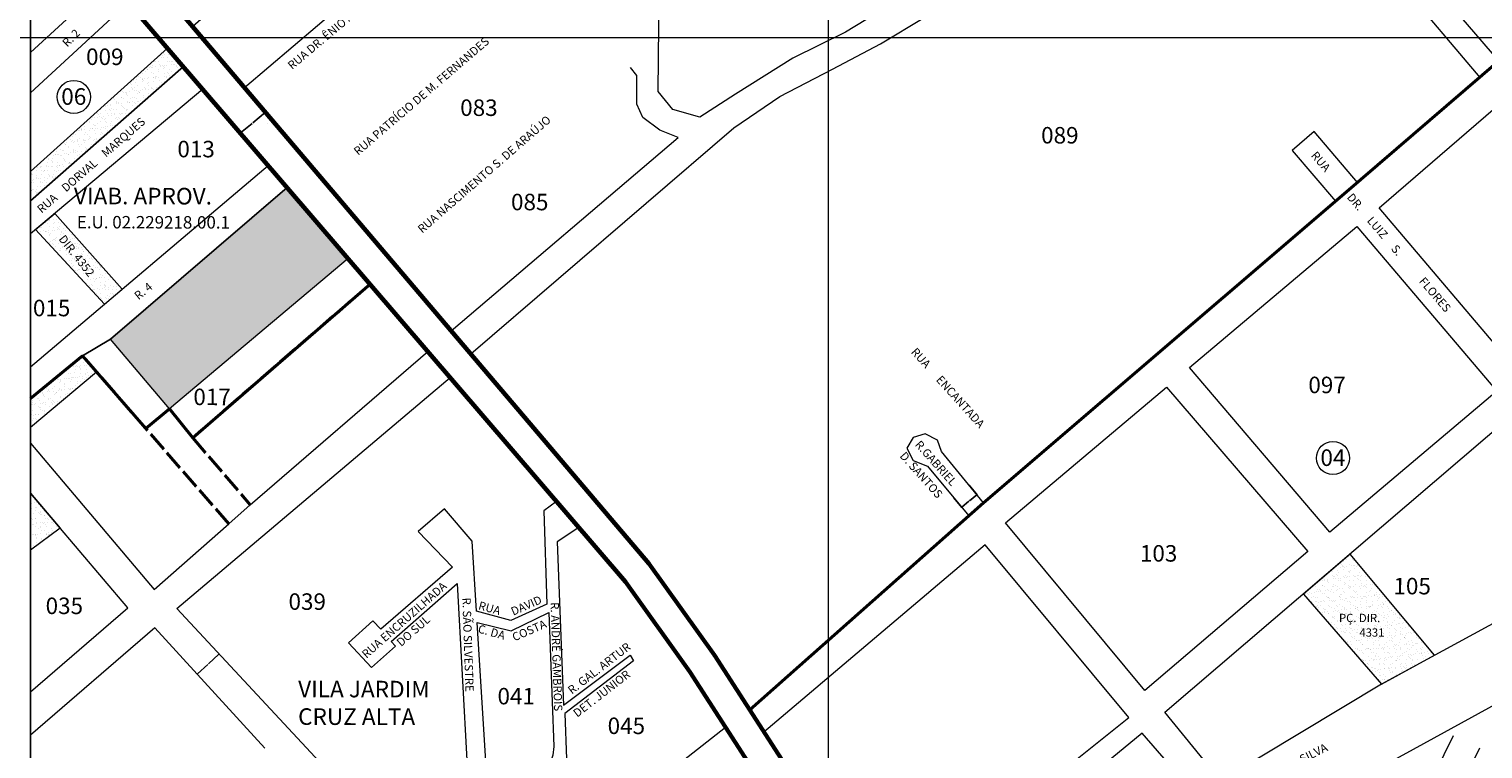
# Model space of a CAD drawing. Units: millimetres. Extents: x 173452 to 187934, y 1668720 to 1685349.
# Drawn here: x 178271 to 179153, y 1670510 to 1670947 of the extents above; entities that cross this region are included whole.
import ezdxf

# ---------------------------------------------------------------- set-up
doc = ezdxf.new("R2010")
doc.units = ezdxf.units.MM
doc.header["$XCLIPFRAME"] = 2
doc.linetypes.add('ACAD_ISO02W100', pattern=[15, 12, -3])
for name, color, linetype, lineweight in [('P-Area_verde', 3, 'Continuous', 20), ('P-Cotas', 5, 'Continuous', 20), ('P-Ident_Area_Comp', 7, 'Continuous', 40), ('P-Ident_Area_Verde', 7, 'Continuous', 20), ('P-Ident_SUBUEU', 5, 'Continuous', 40), ('P-Ident_Trac_Viario', 7, 'Continuous', 20), ('P-Lim_area_comp', 40, 'ACAD_ISO02W100', 40), ('P-Lim_SUBUEU', 5, 'Continuous', 40), ('P-Lim_trac_viario', 1, 'Continuous', 20), ('P-Lim_UEU', 6, 'Continuous', 60), ('P-Malha', 7, 'Continuous', 9), ('P-Num_Quarteirão', 5, 'Continuous', 40)]:
    doc.layers.add(name, color=color, linetype=linetype, lineweight=lineweight)
doc.layers.add('P-GAUSS_KRUEGER', color=3, linetype='Continuous')
doc.layers.add('P-Imagem_raster', color=251, linetype='Continuous')
doc.styles.add('SIMPLEX', font='simplex.shx')
doc.dimstyles.get("Standard").update_dxf_attribs({"dimtxt": 0.18, "dimasz": 0.18, "dimexe": 0.18, "dimexo": 0.0625, "dimgap": 0.09, "dimtad": 0, "dimtih": 1, "dimtoh": 1, "dimdec": 4, "dimzin": 0, "dimdsep": 46, "dimtxsty": 'Standard', "dimcen": 0.09, "dimadec": 0, "dimazin": 0, "dimtfac": 1, "dimtdec": 4, "dimtofl": 0, "dimtmove": 0, "dimatfit": 3, "dimfxl": 0, "dimtolj": 1, "dimtzin": 0, "dimarcsym": 0})
picture_1 = doc.add_image_def('image14.tif', size_in_pixel=(9984, 13441))
picture_2 = doc.add_image_def('image15.tif', size_in_pixel=(9984, 13430))
pattern_1 = [(37.3943093, (0, 0), (-0.149369376, 4.842370168), [0, -3.819742853, 0, -4.272080822, 0, -4.083606668]), (7.3943093, (0, 0), (4.460503623, 7.08380521), [0, -2.0606507495, 0, -3.442794545, 0, -1.319319077]), (327.3943093, (-3.091, 0.0057), (7.825816286, -0.000214752), [0, -1.256494359, 0, -4.523379694, 0, -5.905523489]), (317.3943093, (-3.091, 0.006), (7.55841793, 2.19164989), [0, -0.62824718, 0, -2.965326688, 0, -3.3925347705])]

# ---------------------------------------------------------------- blocks, each defined once
blk = doc.blocks.new('A$C41C60D11')
at = {"layer": 'P-GAUSS_KRUEGER'}
blk.add_lwpolyline([(2420, 0), (0, 0), (0, -2772), (2420, -2772)], close=True, dxfattribs=at)
blk = doc.blocks.new('*D324')
at = {"layer": 'Defpoints', "color": 0}
for p in [(178386.43, 1670567.89), (178386.54, 1670567.77), (178373.36, 1670555.57)]:
    blk.add_point(p, dxfattribs=at)
at = {"layer": 'P-Cotas', "color": 0, "lineweight": -2}
for p, q in [((178373.39, 1670555.81), (178379.65, 1670561.6)), ((178386.3, 1670567.76), (178380.04, 1670561.96)), ((178386.5, 1670567.82), (178386.31, 1670568.02)), ((178373.32, 1670555.61), (178373.13, 1670555.82))]:
    blk.add_line(p, q, dxfattribs=at)
at = {"layer": 'P-Cotas', "color": 0}
for points in [[(178386.28, 1670567.79), (178386.32, 1670567.74), (178386.43, 1670567.89)], [(178373.37, 1670555.83), (178373.41, 1670555.78), (178373.25, 1670555.68)]]:
    blk.add_solid(points, dxfattribs=at)
at = {"layer": 'P-Cotas', "color": 0, "insert": (178379.84, 1670561.78), "char_height": 0.18, "attachment_point": 5}
blk.add_mtext('\\A1;18', dxfattribs=at)
blk = doc.blocks.new('*D334')
at = {"layer": 'Defpoints', "color": 0}
for p in [(178841.46, 1670670.32), (178832.08, 1670662.62), (178846.14, 1670664.63)]:
    blk.add_point(p, dxfattribs=at)
at = {"layer": 'P-Cotas', "color": 0, "lineweight": -2}
for p, q in [((178841.5, 1670670.27), (178846.25, 1670664.49)), ((178832.12, 1670662.57), (178836.88, 1670656.79)), ((178836.9, 1670657.04), (178841.14, 1670660.52)), ((178846, 1670664.51), (178841.56, 1670660.87))]:
    blk.add_line(p, q, dxfattribs=at)
at = {"layer": 'P-Cotas', "color": 0}
for points in [[(178845.98, 1670664.54), (178846.02, 1670664.49), (178846.14, 1670664.63)], [(178836.88, 1670657.06), (178836.92, 1670657.02), (178836.76, 1670656.92)]]:
    blk.add_solid(points, dxfattribs=at)
at = {"layer": 'P-Cotas', "color": 0, "insert": (178841.35, 1670660.7), "char_height": 0.18, "attachment_point": 5}
blk.add_mtext('\\A1;18', dxfattribs=at)
blk = doc.blocks.new('*D342')
at = {"layer": 'Defpoints', "color": 0}
for p in [(178414.77, 1670896.55), (178421.18, 1670888.75), (178405.68, 1670876.03)]:
    blk.add_point(p, dxfattribs=at)
at = {"layer": 'P-Cotas', "color": 0, "lineweight": -2}
for p, q in [((178414.63, 1670896.44), (178406.86, 1670890.06)), ((178421.14, 1670888.79), (178414.65, 1670896.69)), ((178399.41, 1670883.95), (178406.42, 1670889.7)), ((178405.64, 1670876.08), (178399.16, 1670883.97))]:
    blk.add_line(p, q, dxfattribs=at)
at = {"layer": 'P-Cotas', "color": 0}
for points in [[(178414.61, 1670896.46), (178414.65, 1670896.42), (178414.77, 1670896.55)], [(178399.39, 1670883.97), (178399.43, 1670883.93), (178399.27, 1670883.84)]]:
    blk.add_solid(points, dxfattribs=at)
at = {"layer": 'P-Cotas', "color": 0, "insert": (178406.64, 1670889.88), "char_height": 0.18, "attachment_point": 5}
blk.add_mtext('\\A1;20.0472', dxfattribs=at)

msp = doc.modelspace()

# ---------------------------------------------------------------- hatches: boundary and pattern name
at = {"layer": 'P-Area_verde', "lineweight": 9}
h = msp.add_hatch(dxfattribs=at)
h.set_pattern_fill('AR-SAND', color=256, scale=2.512989, angle=359.8943093, style=0)
h.set_pattern_definition(pattern_1)
h.paths.add_polyline_path([(178364.39044, 1670923.44769), (178354.63361, 1670934.83856), (178272, 1670860.59728), (178272, 1670842.72549)])
h = msp.add_hatch(dxfattribs=at)
h.set_pattern_fill('AR-SAND', color=256, scale=2.512989, angle=359.8943093, style=0)
h.set_pattern_definition(pattern_1)
h.paths.add_polyline_path([(178320.59689, 1670758.87511), (178356.4026, 1670716.56489), (178464.68591, 1670807.6452), (178427.66366, 1670850.78738)])
h.paths.add_polyline_path([(178368.30302, 1670716.33139), (178397.11249, 1670716.27825), (178397.14016, 1670731.27823), (178368.33069, 1670731.33137)], flags=9)
h.paths.add_polyline_path([(178298.25663, 1670824.15218), (178413.67442, 1670823.93927), (178413.69528, 1670835.2477), (178298.27749, 1670835.46061)], flags=9)
h = msp.add_hatch(dxfattribs=at)
h.set_pattern_fill('AR-SAND', color=256, scale=2.512989, angle=359.8943093, style=0)
h.set_pattern_definition(pattern_1)
h.paths.add_polyline_path([(178286.68481, 1670834.99099), (178275.12206, 1670825.28196), (178316.81338, 1670780.06191), (178327.57149, 1670789.16351)])
h.paths.add_polyline_path([(178287.06186, 1670819.69065), (178311.37259, 1670789.02781), (178317.28011, 1670793.71153), (178292.96938, 1670824.37437)], flags=24)
h = msp.add_hatch(dxfattribs=at)
h.set_pattern_fill('AR-SAND', color=256, scale=2.512989, angle=359.8943093, style=0)
h.set_pattern_definition(pattern_1)
h.paths.add_polyline_path([(178272, 1670722.82215), (178272, 1670705.38134), (178312.18741, 1670739.18759), (178303.57171, 1670748.71327)])
h = msp.add_hatch(dxfattribs=at)
h.set_pattern_fill('AR-SAND', color=256, scale=2.512989, angle=-0.1056907, style=0)
h.set_pattern_definition([(37.3943093, (-314905.217, -5035105.567), (-0.149369376, 4.8423701677), [0, -3.8197428527, 0, -4.2720808221, 0, -4.0836066682]), (7.3943093, (-314905.217, -5035105.567), (4.460503623, 7.0838052107), [0, -2.0606507495, 0, -3.442794545, 0, -1.3193190774]), (327.3943093, (-314908.308, -5035105.5613), (7.825816286, -0.000214752), [0, -1.2564943595, 0, -4.523379694, 0, -5.9055234894]), (317.3943093, (-314908.308, -5035105.561), (7.558417931, 2.191649889), [0, -0.6282471797, 0, -2.9653266883, 0, -3.3925347705])])
h.paths.add_polyline_path([(178289.94833, 1670644.30434), (178271.99999, 1670665.4306), (178272, 1670630.80361)])
h = msp.add_hatch(dxfattribs=at)
h.set_pattern_fill('AR-SAND', color=256, scale=2.512989, angle=359.8943093, style=0)
h.set_pattern_definition(pattern_1)
h.paths.add_polyline_path([(179072.48198, 1670628.44663), (179044.2077, 1670604.20177), (179091.56764, 1670549.71302), (179123.52953, 1670567.3243)])
h.paths.add_polyline_path([(179076.91063, 1670577.1914), (179094.98019, 1670577.15807), (179094.9941, 1670584.69702), (179076.92454, 1670584.73035)], flags=24)
h.paths.add_polyline_path([(179064.09041, 1670583.94815), (179096.87887, 1670583.88766), (179096.89742, 1670593.9396), (179064.10895, 1670594.00008)], flags=24)

# ---------------------------------------------------------------- linework, layer by layer
at = {"layer": 'P-Area_verde'}
for p, q in [((178275.12257, 1670825.28141), (178316.81338, 1670780.06191)), ((178272, 1670722.82215), (178303.57171, 1670748.71327)), ((178272, 1670705.38134), (178312.002, 1670739.03161))]:
    msp.add_line(p, q, dxfattribs=at)
at = {"layer": 'P-Area_verde', "flags": 128}
for points in [[(178272, 1670860.59728), (178355.13953, 1670935.30005), (178355.13953, 1670935.30005), (178355.13953, 1670935.30005), (178364.7625, 1670924.08637), (178272, 1670842.72549)], [(178427.66366, 1670850.78738), (178464.68591, 1670807.6452), (178464.68591, 1670807.6452), (178464.68591, 1670807.6452), (178464.68591, 1670807.6452), (178356.4026, 1670716.56489), (178320.59689, 1670758.87511), (178427.66366, 1670850.78738), (178427.66366, 1670850.78738), (178427.66366, 1670850.78738)]]:
    msp.add_lwpolyline(points, close=True, dxfattribs=at)
for points in [[(178275.12257, 1670825.28141), (178286.68718, 1670834.98834)], [(178316.81338, 1670780.06191), (178327.57149, 1670789.16351)], [(178303.57171, 1670748.71327), (178312.002, 1670739.03161)], [(178272, 1670704.03893), (178272, 1670692.32616)]]:
    msp.add_lwpolyline(points, dxfattribs=at)
at = {"layer": 'P-Area_verde'}
for points in [[(178327.57149, 1670789.16351), (178286.68718, 1670834.98834), (178286.68718, 1670834.98834)], [(178272, 1670704.03893), (178272, 1670692.32616)], [(179091.56764, 1670549.71302), (179123.61193, 1670567.17253), (179072.48198, 1670628.44663), (179072.48198, 1670628.44663), (179044.2077, 1670604.20177), (179091.56764, 1670549.71302)]]:
    msp.add_lwpolyline(points, dxfattribs=at)
msp.add_lwpolyline([(178271.99999, 1670665.4306), (178289.94833, 1670644.30434), (178272, 1670630.80361), (178272, 1670630.80361), (178272, 1670630.80361)], close=True, dxfattribs=at)
at = {"layer": 'P-GAUSS_KRUEGER'}
msp.add_lwpolyline([(178272, 1671496), (175865, 1671496), (175865, 1668724), (178272, 1668724)], close=True, dxfattribs=at)
at = {"layer": 'P-Ident_SUBUEU', "lineweight": 9}
for centre in [(178298.30193, 1670905.71944), (179062.12328, 1670686.73313)]:
    msp.add_circle(centre, 10.05195, dxfattribs=at)
at = {"layer": 'P-Lim_area_comp'}
for p, q in [((178364.7625, 1670924.08637), (178331.41581, 1670962.94541)), ((178376.50074, 1670910.40776), (178416.20042, 1670864.14555)), ((178427.66366, 1670850.78738), (178464.68591, 1670807.6452))]:
    msp.add_line(p, q, dxfattribs=at)
for points in [[(178477.97298, 1670792.16173), (178370.4531, 1670699.06391), (178405.35519, 1670658.36157)], [(178392.24421, 1670646.87839), (178392.24421, 1670646.87839), (178303.57171, 1670748.71327)]]:
    msp.add_lwpolyline(points, dxfattribs=at)
at = {"layer": 'P-Lim_SUBUEU'}
for p, q in [((178415.84632, 1670889.82863), (178415.84632, 1670889.82863)), ((178473.70068, 1670794.59004), (178473.70068, 1670794.59004)), ((178473.70068, 1670794.59004), (178473.70068, 1670794.59004))]:
    msp.add_line(p, q, dxfattribs=at)
for points in [[(178708.28119, 1670533.97343), (178850.21586, 1670659.66195), (178850.21586, 1670659.66195), (179068.88322, 1670846.95312), (179162.69473, 1670927.63497), (179162.69473, 1670927.63497), (179234.33021, 1670987.8399), (179346.46381, 1671084.43213)], [(178286.73705, 1671046.924), (178647.0717, 1670622.74338), (178647.0717, 1670622.74338), (178647.0717, 1670622.74338), (178647.0717, 1670622.74338), (178647.0717, 1670622.74338), (178647.0717, 1670622.74338), (178647.0717, 1670622.74338), (178647.0717, 1670622.74338), (178647.0717, 1670622.74338), (178647.0717, 1670622.74338), (178647.0717, 1670622.74338), (178647.0717, 1670622.74338), (178686.88556, 1670567.16295), (178686.88556, 1670567.16295), (178686.88556, 1670567.16295), (178686.88556, 1670567.16295), (178991.32823, 1670094.90272)]]:
    msp.add_lwpolyline(points, dxfattribs=at)
at = {"layer": 'P-Lim_SUBUEU', "flags": 128}
msp.add_lwpolyline([(178272, 1671032.1829), (178632.86812, 1670611.66176), (178632.86812, 1670611.66176), (178632.86812, 1670611.66176), (178632.86812, 1670611.66176), (178632.86812, 1670611.66176), (178632.86812, 1670611.66176), (178632.86812, 1670611.66176), (178632.86812, 1670611.66176), (178632.86812, 1670611.66176), (178632.86812, 1670611.66176), (178632.86812, 1670611.66176), (178632.86812, 1670611.66176), (178632.86812, 1670611.66176), (178632.86812, 1670611.66176), (178632.86812, 1670611.66176), (178671.94378, 1670557.11187), (178671.94378, 1670557.11187), (178979.86172, 1670079.43232)], dxfattribs=at)
at = {"layer": 'P-Lim_SUBUEU', "linetype": 'Continuous', "flags": 128}
msp.add_lwpolyline([(178477.97298, 1670792.16173), (178370.4531, 1670699.06391), (178356.4026, 1670716.56489), (178341.88458, 1670704.71331), (178303.57171, 1670748.71327), (178272, 1670722.82215)], dxfattribs=at)
at = {"layer": 'P-Lim_trac_viario'}
for p, q in [((178319.71395, 1670976.58164), (178272, 1670932.67261)), ((178734.45911, 1670929.13137), (178734.45911, 1670929.13137)), ((178652.69727, 1670909.10341), (178652.69727, 1670909.10341)), ((178698.7052, 1670886.91509), (178698.7052, 1670886.91509)), ((178698.7052, 1670886.91509), (178698.7052, 1670886.91509)), ((178427.66366, 1670850.78738), (178427.66366, 1670850.78738)), ((178427.66366, 1670850.78738), (178427.66366, 1670850.78738)), ((178453.21081, 1670850.95355), (178484.95867, 1670813.58044))]:
    msp.add_line(p, q, dxfattribs=at)
for points in [[(179346.46381, 1671084.43213), (179173.80077, 1670936.69909), (179162.69473, 1670927.63497), (179111.88507, 1670986.68029)], [(178397.40903, 1670972.19), (178370.38876, 1670948.14627), (178401.75321, 1670911.47084), (178401.75321, 1670911.47084), (178549.38189, 1671036.90034), (178549.38189, 1671036.90034)], [(178804.3555, 1670968.3386), (178766.38282, 1670944.98887), (178734.45911, 1670929.13137), (178699.72962, 1670907.30034), (178678.06213, 1670893.42838), (178661.65964, 1670898.06479), (178652.69727, 1670909.10341), (178653.98393, 1671029.18257)], [(179102.78609, 1670974.72517), (179151.1867, 1670917.44701), (179077.03195, 1670853.9326), (179050.7969, 1670884.78699), (179037.42973, 1670873.33785), (179063.66478, 1670842.48346), (178850.21586, 1670659.66195), (178824.6909, 1670690.72942), (178822.17053, 1670697.62972), (178814.73912, 1670701.45313), (178807.4776, 1670699.28525), (178803.65588, 1670692.76857), (178807.45185, 1670685.3231), (178816.05983, 1670681.76893), (178841.185, 1670651.66478), (178755.23588, 1670575.5305), (178708.28119, 1670533.97343), (178686.88556, 1670567.16295), (178647.0717, 1670622.74338), (178647.0717, 1670622.74338), (178539.0771, 1670749.87303), (178698.7052, 1670886.91509), (178726.48077, 1670906.02322), (178758.44992, 1670922.61055), (178787.64076, 1670937.91072), (178814.56393, 1670954.06613)], [(178272, 1670842.72549), (178364.7625, 1670924.08637), (178331.41581, 1670962.94541), (178272, 1670908.17855)], [(178493.45388, 1670803.58001), (178527.16056, 1670763.90101), (178527.16056, 1670763.90101), (178664.90392, 1670881.19048), (178653.87714, 1670885.59992), (178643.45752, 1670893.21567), (178639.75078, 1670901.26101), (178639.74169, 1670918.78257), (178635.88442, 1670923.48472)], [(178272, 1670742.1488), (178416.20042, 1670864.14555), (178416.20042, 1670864.14555), (178416.20042, 1670864.14555), (178416.20042, 1670864.14555), (178376.50074, 1670910.40776), (178272, 1670822.66043)], [(178413.01075, 1670898.27648), (178429.0199, 1670879.18887), (178445.08922, 1670860.79427)], [(178272, 1670695.66408), (178346.94667, 1670606.99131), (178392.24421, 1670646.87839), (178405.35519, 1670658.36157), (178513.0384, 1670751.29984), (178477.97239, 1670792.16241), (178464.68591, 1670807.6452), (178427.66366, 1670850.78738), (178320.59689, 1670758.87511)], [(179161.54091, 1670727.37381), (179060.15075, 1670641.88174), (178975.06702, 1670741.60542), (179076.62037, 1670827.24673), (179161.54091, 1670727.37381)], [(178303.57171, 1670748.71327), (178320.59689, 1670758.87511), (178303.57171, 1670748.71327), (178272, 1670722.82215)], [(178493.33852, 1670453.08716), (178360.7853, 1670595.58064), (178360.7853, 1670595.58064), (178360.7853, 1670595.58064), (178526.55345, 1670735.5507), (178526.55345, 1670735.5507), (178526.55345, 1670735.5507), (178591.13474, 1670660.29386)], [(178863.44978, 1670647.39517), (178961.07704, 1670729.79721), (179046.87489, 1670630.13784), (178948.06559, 1670545.75744), (178863.44978, 1670647.39517)], [(179216.90301, 1670662.26384), (179242.50267, 1670631.71885), (179242.50267, 1670631.71885), (179242.50267, 1670631.71885), (179242.50267, 1670631.71885), (179091.56764, 1670549.71302), (178994.18483, 1670491.00815), (178960.07848, 1670532.68537), (179172.63482, 1670714.32654), (179216.90301, 1670662.26384)], [(178272, 1670544.952), (178331.02455, 1670595.95523), (178271.99999, 1670665.4306)], [(178591.13474, 1670660.29386), (178583.51236, 1670654.68697), (178583.51236, 1670654.68697), (178585.27574, 1670598.13069), (178585.27574, 1670598.13069), (178563.49479, 1670588.139), (178542.64748, 1670593.84677), (178539.97361, 1670636.37489), (178539.97361, 1670636.37489), (178523.10963, 1670655.96733), (178507.17488, 1670642.2599), (178527.99272, 1670620.60535), (178527.99272, 1670620.60535), (178527.99272, 1670620.60535), (178484.49871, 1670582.93037), (178479.65295, 1670587.99545), (178464.85196, 1670574.66368), (178478.78647, 1670559.66054), (178493.38568, 1670572.5906), (178490.7573, 1670575.43011), (178530.90938, 1670610.5681), (178536.9614, 1670499.9749)], [(178693.63837, 1670523.53962), (178671.94378, 1670557.11187), (178632.86812, 1670611.66176), (178604.57096, 1670644.63657), (178591.56559, 1670635.99128), (178591.56559, 1670635.99128), (178591.56559, 1670635.99128), (178595.36279, 1670536.83812), (178635.6842, 1670567.28348), (178637.9039, 1670563.73463), (178596.17497, 1670531.8858), (178597.07802, 1670504.318), (178594.27445, 1670496.062), (178584.79868, 1670491.25007), (178561.07232, 1670488.17173), (178593.68555, 1670445.03201), (178593.68555, 1670445.03201), (178693.63837, 1670523.53962)], [(179151.01068, 1670510.82566), (179110.52529, 1670428.75039), (179196.86712, 1670385.3506), (179226.08095, 1670438.75992), (179260.36188, 1670496.476), (179299.27804, 1670561.466), (179326.90764, 1670607.60744), (179326.90764, 1670607.60744), (179309.63262, 1670619.08132), (179309.63262, 1670619.08132), (179123.27721, 1670516.92539), (179035.10589, 1670468.53142), (179095.32374, 1670437.49136), (179135.31619, 1670518.5673)], [(178414.16182, 1670510.9004), (178347.52034, 1670583.77692), (178272, 1670518.66017)]]:
    msp.add_lwpolyline(points, dxfattribs=at)
for points in [[(179207.79181, 1670939.9524), (179293.12829, 1670839.71753), (179175.35037, 1670738.30278), (179090.09545, 1670838.56895), (179090.09545, 1670838.56895)], [(178800.77782, 1670390.49), (178975.7018, 1670486.11855), (178975.7018, 1670486.11855), (178975.7018, 1670486.11855), (178975.7018, 1670486.11855), (178975.7018, 1670486.11855), (178946.40356, 1670519.91134), (178876.29545, 1670462.09756), (178863.80107, 1670476.68049), (178880.15755, 1670488.62222), (178886.69064, 1670488.24829), (178938.31238, 1670529.33962), (178851.10505, 1670634.09021), (178716.95207, 1670520.52291), (178800.77782, 1670390.49), (178800.77782, 1670390.49), (178800.77782, 1670390.49)]]:
    msp.add_lwpolyline(points, close=True, dxfattribs=at)
at = {"layer": 'P-Lim_trac_viario', "linetype": 'Continuous', "flags": 128}
msp.add_lwpolyline([(178582.4446, 1670499.85156), (178548.63801, 1670496.33106), (178548.63801, 1670496.33106), (178542.90499, 1670587.0058), (178563.50165, 1670581.86146), (178586.35635, 1670593.00232), (178589.3842, 1670511.8802), (178589.3842, 1670511.8802), (178588.82736, 1670506.53855), (178587.78105, 1670503.50809), (178586.10387, 1670501.90836), (178582.4446, 1670499.85156), (178582.4446, 1670499.85156)], dxfattribs=at)
at = {"layer": 'P-Lim_UEU', "linetype": 'Continuous', "flags": 128}
for points in [[(178272, 1671064.27224), (178647.0717, 1670622.74338), (178647.0717, 1670622.74338), (178647.0717, 1670622.74338), (178647.0717, 1670622.74338), (178647.0717, 1670622.74338), (178647.0717, 1670622.74338), (178647.0717, 1670622.74338), (178647.0717, 1670622.74338), (178647.0717, 1670622.74338), (178647.0717, 1670622.74338), (178647.0717, 1670622.74338), (178647.0717, 1670622.74338), (178647.0717, 1670622.74338), (178647.0717, 1670622.74338), (178647.0717, 1670622.74338), (178647.0717, 1670622.74338), (178647.0717, 1670622.74338), (178647.0717, 1670622.74338), (178647.0717, 1670622.74338), (178686.88556, 1670567.16295), (178686.88556, 1670567.16295), (178991.32823, 1670094.90272)], [(178272, 1671032.1829), (178632.86812, 1670611.66176), (178632.86812, 1670611.66176), (178632.86812, 1670611.66176), (178632.86812, 1670611.66176), (178632.86812, 1670611.66176), (178632.86812, 1670611.66176), (178632.86812, 1670611.66176), (178632.86812, 1670611.66176), (178632.86812, 1670611.66176), (178632.86812, 1670611.66176), (178632.86812, 1670611.66176), (178632.86812, 1670611.66176), (178632.86812, 1670611.66176), (178632.86812, 1670611.66176), (178632.86812, 1670611.66176), (178671.94378, 1670557.11187), (178671.94378, 1670557.11187), (178979.86172, 1670079.43232)]]:
    msp.add_lwpolyline(points, dxfattribs=at)
at = {"layer": 'P-Malha'}
for p, q in [((178755.98046, 1671496), (178755.98046, 1668724)), ((178272, 1670941.6), (175865, 1670941.6)), ((180692, 1670941.6), (178272, 1670941.6))]:
    msp.add_line(p, q, dxfattribs=at)

# ---------------------------------------------------------------- block references
msp.add_blockref('A$C41C60D11', (178272, 1671496))
at = {"layer": 'P-GAUSS_KRUEGER'}
msp.add_blockref('A$C41C60D11', (178271.99999, 1671496), dxfattribs=at)

# ---------------------------------------------------------------- texts
at = {"layer": 'P-Ident_Area_Comp', "style": 'SIMPLEX'}
for s, height, p in [('VIAB. APROV.', 10.0519549, (178298.34624, 1670840.63954)), ('E.U. 02.229218.00.1', 7.5389662, (178300.14485, 1670826.03344))]:
    msp.add_text(s, height=height, rotation=359.89430933, dxfattribs=at).set_placement(p)
at = {"layer": 'P-Ident_Area_Comp', "insert": (178434.3893, 1670551.74278), "char_height": 10.0519549, "width": 93.466575, "attachment_point": 1, "rotation": 359.89430933, "style": 'SIMPLEX'}
msp.add_mtext('VILA JARDIM CRUZ ALTA', dxfattribs=at)
at = {"layer": 'P-Ident_Area_Verde', "style": 'SIMPLEX'}
for s, p in [('PÇ. DIR.', (179065.77191, 1670587.2957)), ('4331', (179078.16944, 1670578.44557))]:
    msp.add_text(s, height=5, rotation=359.89430933, dxfattribs=at).set_placement(p)
at = {"layer": 'P-Ident_SUBUEU', "style": 'SIMPLEX'}
for s, p in [('06', (178290.65328, 1670900.93739)), ('04', (179054.47463, 1670681.95109))]:
    msp.add_text(s, height=10.051955, rotation=359.89430933, dxfattribs=at).set_placement(p)
at = {"layer": 'P-Ident_Trac_Viario', "style": 'SIMPLEX'}
for s, height, rotation, p in [('RUA DR. ÊNIO AMORETTY GOMES', 5.0259774, 40.06835399, (178430.71131, 1670922.02753)), ('R. 2', 5.025977, 44.85915843, (178294.28733, 1670935.63682)), ('RUA PATRÍCIO DE M. FERNANDES', 5.0259774, 40.63915937, (178470.78936, 1670869.99634)), ('RUA NASCIMENTO S. DE ARAÚJO', 5.0259774, 40.98480033, (178509.61075, 1670822.76993)), ('RUA             DR.     LUIZ     S.             FLORES', 5.0259774, 310.65308214, (179048.45794, 1670870.01506)), ('DIR. 4352', 5.025977, 308.40879879, (178288.82706, 1670819.48668)), ('R. 4', 5.025977, 39.14921131, (178337.5457, 1670782.37545)), ('R.GABRIEL', 5.025977, 311.66869679, (178808.19555, 1670694.62005)), ('D. SANTOS', 5.025977, 311.66869679, (178798.98549, 1670687.74295)), ('RUA ENCRUZILHADA ', 5.0259774, 41.35985482, (178475.77841, 1670564.98384)), ('R. SÃO SILVESTRE', 5.0259774, 271.92615887, (178533.97519, 1670601.98853)), ('RUA', 5.025977, 344.40311664, (178543.32229, 1670595.12085)), ('DAVID', 5.025977, 23.6323548, (178564.84112, 1670591.10244)), ('R. ANDRÉ GAMBROIS', 5.0259774, 271.92615887, (178587.46867, 1670599.20874)), ('DO SUL', 5.025977, 41.35985482, (178496.81902, 1670572.10926)), ('COSTA', 5.025977, 23.6323548, (178565.58651, 1670575.50009)), ('C. DA', 5.025977, 344.40311664, (178543.0252, 1670581.01776)), ('R. GAL. ARTUR', 5.0259774, 37.72226854, (178600.40503, 1670543.23112)), ('DET. JUNIOR', 5.0259774, 37.72226854, (178603.65578, 1670529.24302))]:
    msp.add_text(s, height=height, rotation=rotation, dxfattribs=at).set_placement(p)
at = {"layer": 'P-Ident_Trac_Viario', "attachment_point": 1, "style": 'SIMPLEX'}
for s, insert, char_height, width, rotation in [('RUA    DORVAL    MARQUES', (178275.45986, 1670838.67344), 5.0259774, 122.5795, 41), ('RUA      ENCANTADA', (178809.55162, 1670754.15994), 5.0259774, 95.5828408, 312), ('SILVA', (179041.1183, 1670505.96478), 5.025977, 134.2970322, 26.42954781)]:
    msp.add_mtext(s, dxfattribs=dict(at, insert=insert, char_height=char_height, width=width, rotation=rotation))
at = {"layer": 'P-Num_Quarteirão', "style": 'SIMPLEX'}
for s, p in [('009', (178305.72135, 1670925.1041)), ('083', (178532.66313, 1670894.22232)), ('089', (178885.06199, 1670877.49655)), ('013', (178361.11532, 1670869.1223)), ('085', (178563.49803, 1670837.00258)), ('015', (178273.47548, 1670772.72623)), ('017', (178370.80762, 1670718.82678)), ('097', (179047.16546, 1670726.08431)), ('103', (178944.96979, 1670623.96909)), ('105', (179098.78536, 1670604.09705)), ('035', (178281.18465, 1670592.13132)), ('039', (178428.51543, 1670594.69902)), ('041', (178555.28841, 1670537.35372)), ('045', (178622.1012, 1670519.37982))]:
    msp.add_text(s, height=10, rotation=359.89430933, dxfattribs=at).set_placement(p)

# ---------------------------------------------------------------- dimensions: what is measured, and where the dimension line sits
at = {"layer": 'P-Cotas'}
dim = msp.add_linear_dim(base=(178414.76918, 1670896.55339), p1=(178405.67964, 1670876.02847), p2=(178421.17631, 1670888.74629), angle=39.37504843, dimstyle='Standard', dxfattribs=at)
dim.commit()
dim.dimension.update_dxf_attribs({"geometry": '*D342', "text_midpoint": (178406.63902, 1670889.88114), "dimtype": 161})
dim = msp.add_linear_dim(base=(178846.13653, 1670664.62707), p1=(178832.08424, 1670662.61735), p2=(178841.45932, 1670670.31989), angle=39.40644406, text='18', dimstyle='Standard', dxfattribs=at)
dim.commit()
dim.dimension.update_dxf_attribs({"geometry": '*D334', "text_midpoint": (178841.35097, 1670660.69527), "dimtype": 161})
dim = msp.add_aligned_dim(p1=(178373.36119, 1670555.56783), p2=(178386.53811, 1670567.76953), distance=0.15833, text='18', dimstyle='Standard', dxfattribs=at)
dim.commit()
dim.dimension.update_dxf_attribs({"geometry": '*D324', "text_midpoint": (178379.84207, 1670561.78486)})

# ---------------------------------------------------------------- referenced raster images: frames only (the image files are external)
at = {"layer": 'P-Imagem_raster'}
image = msp.add_image(picture_1, insert=(175426.2198, 1667579.31997), size_in_units=(3198.38007, 4305.83198), dxfattribs=at)
image.set_boundary_path([(1369.187584, 1214.26904), (1369.187584, 9853.63622), (8882.8312, 9867.28944), (8882.8312, 1214.26904), (1369.187584, 1214.26904)])
image = msp.add_image(picture_2, insert=(177841.90487, 1667574.5106), size_in_units=(3201.79319, 4306.89929), dxfattribs=at)
image.set_boundary_path([(1340.64527, 1201.30539), (1340.64527, 9845.10166), (8886.816614, 9845.10166), (8891.70803, 1201.30539), (1340.64527, 1201.30539)])

doc.saveas('drawing.dxf')
